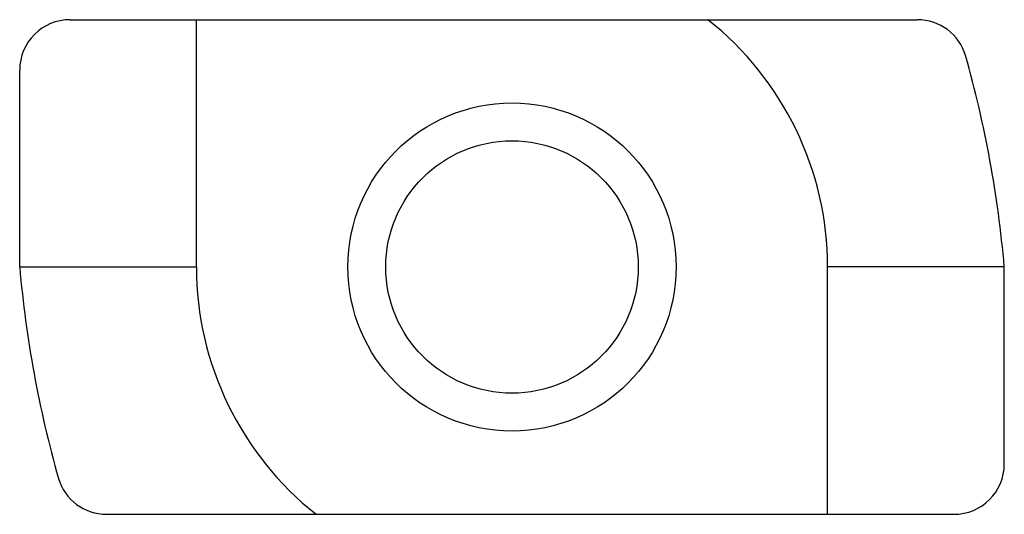
# Paper-space layout '_Снизу' of a CAD drawing. Units: millimetres. Extents: x -9.8 to 9.8, y -4.9 to 4.9.
import ezdxf

# ---------------------------------------------------------------- set-up
doc = ezdxf.new("R2010")
doc.units = ezdxf.units.MM

psp = doc.layouts.new('_Снизу')

# ---------------------------------------------------------------- linework, layer by layer
at = {"color": 7, "linetype": 'Continuous', "lineweight": 25}
for p, q in [((-8.75, 4.9), (8.026, 4.9)), ((-6.25, 0), (-6.25, 4.9)), ((-9.75, 0), (-9.75, 3.9)), ((-9.75, 0), (-6.25, 0)), ((9.75, 0), (6.25, 0)), ((6.25, -4.9), (6.25, 0)), ((9.75, -3.9), (9.75, 0)), ((-8.027, -4.9), (8.75, -4.9))]:
    psp.add_line(p, q, dxfattribs=at)
for radius in [3.25, 2.5]:
    psp.add_circle((0, 0), radius, dxfattribs=at)
for centre, radius, start, end in [((-8.75, 3.9), 1, 90, 180), ((0, 0), 6.25, 0, 51.6283), ((8.026, 3.9), 1, 16.7275, 89.9817), ((-12.952, -1.988), 22.789, 5.0053, 15.7236), ((12.951, 1.987), 22.788, 185.0035, 195.7215), ((0, 0), 6.25, 180, 231.6283), ((8.75, -3.9), 1, 270, 0), ((-8.026, -3.9), 1, 196.7246, 269.9817)]:
    psp.add_arc(centre, radius, start, end, dxfattribs=at)

doc.saveas('drawing.dxf')
